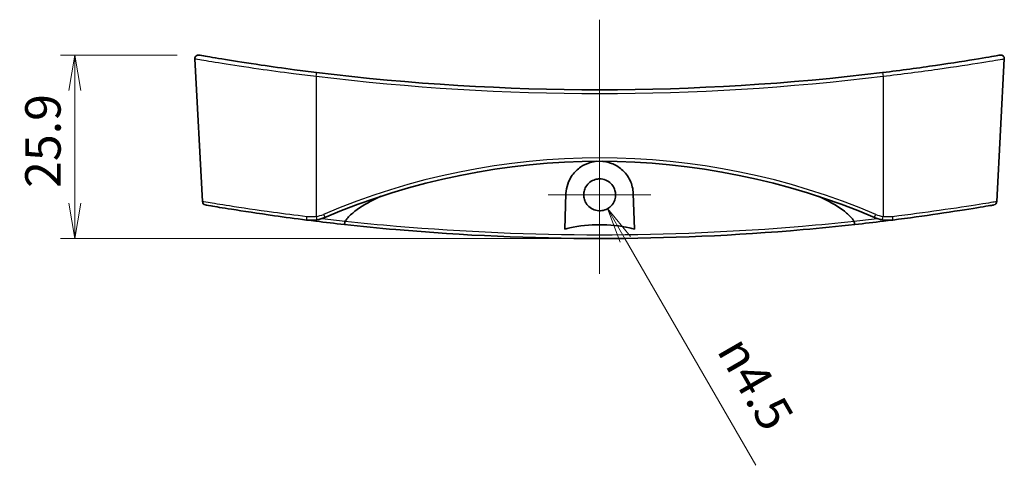
# Model space of a CAD drawing. Units: millimetres. Extents: x 14 to 2977, y 8 to 710.
# Drawn here: x 2314 to 2453, y 389 to 452 of the extents above; entities that cross this region are included whole.
import ezdxf

# ---------------------------------------------------------------- set-up
doc = ezdxf.new("R2010")
doc.units = ezdxf.units.MM
doc.layers.get('Defpoints').update_dxf_attribs({"lineweight": 25})
doc.layers.add('Center Mark (ISO)', color=7, linetype='Continuous', lineweight=18, true_color=0x80ffff)
doc.layers.add('Centerline (ISO)', color=7, linetype='Continuous', lineweight=18, true_color=0x80ffff)
for name, color, linetype, lineweight in [('Dimension (ISO)', 7, 'Continuous', 18), ('Dimension (ISO) @ 1', 7, 'Continuous', 18), ('Visible (ISO)', 7, 'Continuous', 35), ('Visible Narrow (ISO)', 7, 'Continuous', 25)]:
    doc.layers.add(name, color=color, linetype=linetype, lineweight=lineweight)
doc.styles.add('Note Text (TK)', font='MS PGothic.ttf')
doc.dimstyles.new('Default - Method 1b (TK)', dxfattribs={"dimtxt": 2.5, "dimasz": 2.5, "dimexe": 1, "dimexo": 1.5, "dimgap": 1, "dimtad": 1, "dimrnd": 1e-08, "dimdsep": 46, "dimtxsty": 'Note Text (TK)', "dimblk": 'OPEN', "dimcen": 0.09, "dimdle": 5, "dimclrd": 100, "dimclre": 100, "dimclrt": 7, "dimadec": 1, "dimazin": 1, "dimtfac": 1, "dimtmove": 0, "dimatfit": 3, "dimldrblk": 'OPEN', "dimfxl": 0, "dimtolj": 1, "dimlwd": -1, "dimlwe": -1, "dimarcsym": 0})

# ---------------------------------------------------------------- blocks, each defined once
blk = doc.blocks.new('_Open')
at = {"color": 0, "linetype": 'ByBlock', "lineweight": -2}
for p, q in [((-1, 0.167), (0, 0)), ((-1, -0.167), (0, 0)), ((0, 0), (-1, 0))]:
    blk.add_line(p, q, dxfattribs=at)
blk = doc.blocks.new('*D112')
at = {"layer": 'Defpoints', "color": 0, "transparency": 16777216}
for p in [(2396.35, 427.01), (2397.47, 425.06)]:
    blk.add_point(p, dxfattribs=at)
at = {"layer": 'Dimension (ISO)', "color": 100, "transparency": 16777216}
blk.add_line((2418.4, 388.82), (2399.97, 420.73), dxfattribs=at)
at = {"layer": 'Dimension (ISO)', "color": 100, "transparency": 16777216, "xscale": 5, "yscale": 5, "zscale": 5, "rotation": 120.0000000000118}
blk.add_blockref('_Open', (2397.47, 425.06), dxfattribs=at)
at = {"layer": 'Dimension (ISO)', "color": 7, "transparency": 16777216, "insert": (2414.21, 407.6), "char_height": 5, "attachment_point": 4, "rotation": 300, "style": 'Note Text (TK)'}
blk.add_mtext('\\A1; \\fAIGDT|b0|i0;n\\fＭＳ Ｐゴシック|b0|i0;4.5', dxfattribs=at)
blk = doc.blocks.new('*D113')
at = {"layer": 'Defpoints', "color": 0, "transparency": 16777216}
for p in [(2339.73, 446.74), (2322.28, 420.84), (2396.35, 420.84)]:
    blk.add_point(p, dxfattribs=at)
at = {"layer": 'Dimension (ISO)', "color": 100, "transparency": 16777216}
for p, q in [((2336.73, 446.74), (2320.28, 446.74)), ((2322.28, 441.74), (2322.28, 425.84)), ((2393.35, 420.84), (2320.28, 420.84))]:
    blk.add_line(p, q, dxfattribs=at)
at = {"layer": 'Dimension (ISO)', "color": 100, "transparency": 16777216, "xscale": 5, "yscale": 5, "zscale": 5}
for p, rotation in [((2322.28, 446.74), 90), ((2322.28, 420.84), 270)]:
    blk.add_blockref('_Open', p, dxfattribs=dict(at, rotation=rotation))
at = {"layer": 'Dimension (ISO)', "color": 7, "transparency": 16777216, "insert": (2317.78, 427.98), "char_height": 5, "attachment_point": 4, "rotation": 90, "style": 'Note Text (TK)'}
blk.add_mtext('\\A1;25.9', dxfattribs=at)

msp = doc.modelspace()

# ---------------------------------------------------------------- linework, layer by layer
at = {"layer": 'Center Mark (ISO)', "linetype": 'Continuous'}
for p, q in [((2396.35, 434.2551), (2396.35, 419.7564)), ((2403.5994, 427.0057), (2389.1006, 427.0057))]:
    msp.add_line(p, q, dxfattribs=at)
at = {"layer": 'Centerline (ISO)', "linetype": 'Continuous'}
msp.add_line((2396.35, 451.7326), (2396.35, 415.841), dxfattribs=at)
at = {"layer": 'Visible (ISO)'}
for p, q in [((2340.2898, 426.0459), (2339.2329, 446.2138)), ((2452.4102, 426.0459), (2453.4672, 446.2138)), ((2391.4272, 422.1412), (2391.6029, 427.1719)), ((2401.0971, 427.1719), (2401.2728, 422.1412))]:
    msp.add_line(p, q, dxfattribs=at)
for centre, radius, start, end in [((2339.7322, 446.24), 0.5, 80.109196, 183), ((2452.9678, 446.24), 0.5, 357, 99.890804), ((2396.35, 770.9532), 329.1123, 263.029707, 276.970293), ((2396.35, 332.9502), 98.7908, 66.889181, 113.110819), ((2340.7892, 426.0721), 0.5, 183, 260.265826), ((2451.9109, 426.0721), 0.5, 279.734174, 357), ((2396.35, 749.9532), 329.1123, 263.00839, 263.715754), ((2355.611, 428.4115), 5, 279.452082, 293.110819), ((2396.35, 749.9532), 329.1123, 276.284246, 276.99161), ((2437.089, 428.4115), 5, 246.889181, 260.547918)]:
    msp.add_arc(centre, radius, start, end, dxfattribs=at)
for points, knots in [([(2356.4107, 444.2734), (2355.3661, 444.4011), (2354.3215, 444.5339), (2351.6534, 444.886), (2350.0592, 445.1093), (2346.6646, 445.6072), (2344.9479, 445.8768), (2342.1505, 446.3314), (2341.087, 446.5133), (2340.0372, 446.6942), (2339.8202, 446.7319), (2339.8194, 446.7322)], [0, 0, 0, 0, 0.31619241, 0.31619241, 0.82210025, 0.82210025, 1.47978046, 1.47978046, 2.15216616, 2.15216616, 2.61607255, 2.61607255, 2.61607255, 2.61607255]), ([(2452.8806, 446.7322), (2452.881, 446.7323), (2452.821, 446.7219), (2452.3151, 446.634), (2451.3126, 446.4593), (2448.2524, 445.9555), (2446.1618, 445.6234), (2441.4647, 444.9394), (2438.8781, 444.5899), (2436.2893, 444.2734)], [2.61607255, 2.61607255, 2.61607255, 2.61607255, 2.86131486, 2.86131486, 3.64094354, 3.64094354, 4.44856537, 4.44856537, 5.23219079, 5.23219079, 5.23219079, 5.23219079]), ([(2391.6029, 427.1719), (2391.6191, 427.635), (2391.7027, 428.0885), (2391.9993, 428.971), (2392.218, 429.3965), (2392.8173, 430.2287), (2393.2187, 430.6222), (2394.0902, 431.2125), (2394.5415, 431.4274), (2395.3307, 431.6561), (2395.6433, 431.7141), (2395.9619, 431.7402)], [-1.545604387, -1.545604387, -1.545604387, -1.545604387, -1.397958825, -1.397958825, -1.243087436, -1.243087436, -1.063429414, -1.063429414, -0.908368829, -0.908368829, -0.811834066, -0.811834066, -0.811834066, -0.811834066]), ([(2396.7381, 431.7402), (2396.8088, 431.7344), (2396.8794, 431.727), (2397.3199, 431.671), (2397.6788, 431.581), (2398.5539, 431.2522), (2399.0359, 430.9618), (2399.9605, 430.1652), (2400.3677, 429.6257), (2400.9195, 428.45), (2401.0745, 427.821), (2401.0971, 427.1719)], [-0.733561523, -0.733561523, -0.733561523, -0.733561523, -0.712113652, -0.712113652, -0.59932735, -0.59932735, -0.423298612, -0.423298612, -0.206663433, -0.206663433, 0, 0, 0, 0]), ([(2396.35, 429.2551), (2396.6473, 429.2551), (2396.9417, 429.1962), (2397.49, 428.9674), (2397.7386, 428.8), (2398.1323, 428.4029), (2398.283, 428.1856), (2398.485, 427.7472), (2398.5474, 427.5347), (2398.6074, 427.1042), (2398.6065, 426.8889), (2398.5394, 426.4347), (2398.4643, 426.2), (2398.2159, 425.7141), (2398.0266, 425.4763), (2397.5821, 425.1031), (2397.3363, 424.9649), (2396.8048, 424.7849), (2396.5236, 424.7455), (2395.9452, 424.7732), (2395.6539, 424.8462), (2395.1165, 425.1014), (2394.8758, 425.281), (2394.4938, 425.7061), (2394.3493, 425.9419), (2394.1683, 426.4122), (2394.1191, 426.638), (2394.0919, 427.0789), (2394.1088, 427.2913), (2394.2056, 427.7225), (2394.29, 427.9378), (2394.5544, 428.3924), (2394.7522, 428.6164), (2395.207, 428.9625), (2395.455, 429.0877), (2395.9244, 429.2247), (2396.1367, 429.2551), (2396.35, 429.2551)], [0, 0, 0, 0, 0.08918896, 0.08918896, 0.17823853, 0.17823853, 0.25695766, 0.25695766, 0.32306696, 0.32306696, 0.38735363, 0.38735363, 0.4608169, 0.4608169, 0.55108592, 0.55108592, 0.63496937, 0.63496937, 0.7194192, 0.7194192, 0.80866636, 0.80866636, 0.89788173, 0.89788173, 0.98016329, 0.98016329, 1.0490898, 1.0490898, 1.1127099, 1.1127099, 1.18168507, 1.18168507, 1.27048049, 1.27048049, 1.35314595, 1.35314595, 1.41715772, 1.41715772, 1.41715772, 1.41715772]), ([(2360.4372, 423.2918), (2360.5147, 423.4007), (2360.5965, 423.5056), (2360.9873, 423.9759), (2361.4187, 424.3749), (2362.6372, 425.3379), (2363.7458, 425.9701), (2364.9598, 426.5572), (2365.2236, 426.6789), (2365.4935, 426.7982)], [0.193095784, 0.193095784, 0.193095784, 0.193095784, 0.22966235, 0.22966235, 0.376599725, 0.376599725, 0.695699222, 0.695699222, 0.781186645, 0.781186645, 0.781186645, 0.781186645]), ([(2427.2066, 426.7982), (2427.4764, 426.6789), (2427.7403, 426.5572), (2428.9542, 425.9701), (2430.0628, 425.3379), (2431.2813, 424.3749), (2431.7127, 423.9759), (2432.1035, 423.5056), (2432.1853, 423.4007), (2432.2629, 423.2918)], [6.682440654, 6.682440654, 6.682440654, 6.682440654, 6.767928076, 6.767928076, 7.087027573, 7.087027573, 7.233964949, 7.233964949, 7.270531514, 7.270531514, 7.270531514, 7.270531514]), ([(2340.7069, 425.5786), (2340.7082, 425.5782), (2340.976, 425.5324), (2342.132, 425.337), (2343.1255, 425.1707), (2346.033, 424.7059), (2348.1232, 424.3852), (2351.89, 423.8546), (2353.4264, 423.6483), (2354.9826, 423.4511)], [2.44961235, 2.44961235, 2.44961235, 2.44961235, 2.94792057, 2.94792057, 3.54233572, 3.54233572, 4.29634669, 4.29634669, 4.76760355, 4.76760355, 4.76760355, 4.76760355]), ([(2437.7175, 423.4511), (2439.9542, 423.7345), (2442.1489, 424.0372), (2446.3226, 424.6493), (2448.2293, 424.9527), (2450.8971, 425.3901), (2451.7068, 425.5298), (2451.9737, 425.5755), (2451.9949, 425.5791), (2451.9944, 425.5789)], [0, 0, 0, 0, 0.67738589, 0.67738589, 1.44575214, 1.44575214, 2.17647829, 2.17647829, 2.31803206, 2.31803206, 2.31803206, 2.31803206]), ([(2354.9826, 423.4511), (2355.2227, 423.4207), (2355.4653, 423.4077), (2355.9503, 423.4171), (2356.1927, 423.4395), (2356.4321, 423.4794)], [-0.131094207, -0.131094207, -0.131094207, -0.131094207, -0.065547103, -0.065547103, 0, 0, 0, 0]), ([(2360.3251, 422.8186), (2360.3252, 422.8186), (2360.3253, 422.8185), (2360.3305, 422.8183), (2360.3365, 422.8271), (2360.3501, 422.8621), (2360.3575, 422.8879), (2360.3743, 422.9605), (2360.3837, 423.0095), (2360.402, 423.121), (2360.4107, 423.1825), (2360.4185, 423.2463)], [-0.0003177898, -0.0003177898, -0.0003177898, -0.0003177898, 0, 0, 0.0165586855, 0.0165586855, 0.0331054414, 0.0331054414, 0.0526334484, 0.0526334484, 0.0721033029, 0.0721033029, 0.0721033029, 0.0721033029]), ([(2360.3251, 422.8186), (2362.7345, 422.5532), (2365.1558, 422.3136), (2377.0839, 421.267), (2386.7096, 420.8411), (2396.3446, 420.841), (2405.9748, 420.8408), (2415.5956, 421.266), (2427.5276, 422.3119), (2429.9573, 422.5523), (2432.375, 422.8186)], [-9.39370355, -9.39370355, -9.39370355, -9.39370355, -8.65543925, -8.65543925, -5.76931391, -5.76931391, -5.76931391, -2.88465696, -2.88465696, -2.14385304, -2.14385304, -2.14385304, -2.14385304]), ([(2360.4185, 423.2463), (2360.4187, 423.2474), (2360.4188, 423.2485), (2360.4202, 423.257), (2360.4223, 423.2641), (2360.4285, 423.2783), (2360.4325, 423.2853), (2360.4372, 423.2918)], [0.3478222685, 0.3478222685, 0.3478222685, 0.3478222685, 0.34836914863, 0.34836914863, 0.3520584136, 0.3520584136, 0.35599887562, 0.35599887562, 0.35599887562, 0.35599887562]), ([(2401.2728, 422.1412), (2401.0314, 422.2203), (2400.7869, 422.2872), (2399.2697, 422.6558), (2397.6796, 422.7877), (2395.0204, 422.7877), (2393.4304, 422.6558), (2391.9132, 422.2872), (2391.6687, 422.2203), (2391.4272, 422.1412)], [1.572055135, 1.572055135, 1.572055135, 1.572055135, 1.641565334, 1.641565334, 2.040447633, 2.040447633, 2.439329932, 2.439329932, 2.508840131, 2.508840131, 2.508840131, 2.508840131]), ([(2432.2629, 423.2918), (2432.2706, 423.2809), (2432.2766, 423.269), (2432.2805, 423.2528), (2432.2811, 423.2496), (2432.2815, 423.2463)], [0, 0, 0, 0, 0.00401370973, 0.00401370973, 0.00501899257, 0.00501899257, 0.00501899257, 0.00501899257]), ([(2432.2815, 423.2463), (2432.2893, 423.1825), (2432.298, 423.121), (2432.3163, 423.0095), (2432.3257, 422.9605), (2432.3425, 422.8879), (2432.3499, 422.8621), (2432.3635, 422.8271), (2432.3696, 422.8183), (2432.3748, 422.8185), (2432.3749, 422.8186), (2432.375, 422.8186)], [0, 0, 0, 0, 0.0194670461, 0.0194670461, 0.0389922363, 0.0389922363, 0.0555366472, 0.0555366472, 0.0720929862, 0.0720929862, 0.0724106464, 0.0724106464, 0.0724106464, 0.0724106464]), ([(2436.2679, 423.4794), (2436.5074, 423.4395), (2436.7497, 423.4171), (2437.2347, 423.4077), (2437.4774, 423.4207), (2437.7175, 423.4511)], [-0.131094207, -0.131094207, -0.131094207, -0.131094207, -0.065547103, -0.065547103, 0, 0, 0, 0])]:
    msp.add_open_spline(points, degree=3, knots=knots, dxfattribs=at)
for points in [[(2354.9826, 423.4512), (2355.4168, 423.3961), (2355.8528, 423.3417), (2356.2892, 423.2882)], [(2436.4109, 423.2882), (2436.8472, 423.3417), (2437.2833, 423.3961), (2437.7175, 423.4512)]]:
    msp.add_open_spline(points, degree=3, dxfattribs=at)
at = {"layer": 'Visible Narrow (ISO)'}
for p, q in [((2356.35, 443.7509), (2356.35, 423.9464)), ((2436.35, 443.7509), (2436.35, 423.9464))]:
    msp.add_line(p, q, dxfattribs=at)
for centre, radius, start, end in [((2396.35, 770.927), 329.6123, 263.029707, 276.970293), ((2396.35, 332.924), 99.2908, 66.889181, 113.110819), ((2355.611, 428.3853), 4.5, 279.452082, 293.110819), ((2437.089, 428.3853), 4.5, 246.889181, 260.547918), ((2396.35, 749.9358), 328.6123, 263.155072, 263.725817), ((2396.35, 749.9358), 328.6123, 276.274183, 276.844928)]:
    msp.add_arc(centre, radius, start, end, dxfattribs=at)
for centre, major_axis, ratio, start_param, end_param in [((2356.35, 443.7771), (0.0607, 0.4963), 0.0063598, 4.66041643, 6.28318529), ((2436.35, 443.7771), (-0.0607, 0.4963), 0.0063598, 0.00000001, 1.62276888), ((2355.0454, 423.9472), (-0.0628, -0.496), 0.07723275, 4.7749503, 6.28318531), ((2356.35, 423.9726), (0.0821, -0.4932), 0.00860623, 4.76403735, 6.28318531), ((2357.3773, 424.2726), (0.1963, -0.4599), 0.02056627, 4.76054345, 6.28318531), ((2435.3227, 424.2726), (-0.1963, -0.4599), 0.02056627, 0, 1.52264186), ((2436.35, 423.9726), (-0.0821, -0.4932), 0.00860623, 0, 1.51914796), ((2437.6546, 423.9472), (0.0628, -0.496), 0.07723275, 0, 1.50823501), ((2356.35, 423.7845), (-0.0609, -0.4963), 0.00425066, 0, 0.86084505), ((2436.35, 423.7845), (0.0609, -0.4963), 0.00425066, 5.42234026, 6.28318534)]:
    msp.add_ellipse(centre, major_axis=major_axis, ratio=ratio, start_param=start_param, end_param=end_param, dxfattribs=at)
for points, knots in [([(2339.2343, 446.2134), (2339.2351, 446.2132), (2339.4588, 446.1754), (2340.5416, 445.9942), (2341.6385, 445.812), (2344.5238, 445.3568), (2346.2947, 445.0868), (2349.7967, 444.5881), (2351.4414, 444.3645), (2354.1943, 444.0118), (2355.2722, 443.8788), (2356.35, 443.7509)], [-2.61607255, -2.61607255, -2.61607255, -2.61607255, -2.15216616, -2.15216616, -1.47978046, -1.47978046, -0.82210025, -0.82210025, -0.31619241, -0.31619241, 0, 0, 0, 0]), ([(2436.35, 443.7509), (2439.0213, 444.0679), (2441.69, 444.4179), (2446.5357, 445.103), (2448.6921, 445.4356), (2451.8486, 445.9401), (2452.8826, 446.1151), (2453.4043, 446.2032), (2453.4662, 446.2136), (2453.4658, 446.2134)], [-5.23219079, -5.23219079, -5.23219079, -5.23219079, -4.44856537, -4.44856537, -3.64094354, -3.64094354, -2.86131486, -2.86131486, -2.61607255, -2.61607255, -2.61607255, -2.61607255]), ([(2355.0032, 423.921), (2353.3993, 424.1179), (2351.8158, 424.3238), (2347.9336, 424.8537), (2345.7799, 425.1739), (2342.784, 425.6379), (2341.7604, 425.804), (2340.5694, 425.9991), (2340.2935, 426.0448), (2340.2922, 426.0452)], [-4.76760355, -4.76760355, -4.76760355, -4.76760355, -4.29634669, -4.29634669, -3.54233572, -3.54233572, -2.94792057, -2.94792057, -2.44961235, -2.44961235, -2.44961235, -2.44961235]), ([(2452.4091, 426.0456), (2452.4097, 426.0457), (2452.3878, 426.0422), (2452.1129, 425.9965), (2451.2787, 425.857), (2448.53, 425.4203), (2446.5653, 425.1173), (2442.2642, 424.5062), (2440.0023, 424.204), (2437.6968, 423.921)], [-2.31803206, -2.31803206, -2.31803206, -2.31803206, -2.17647829, -2.17647829, -1.44575214, -1.44575214, -0.67738589, -0.67738589, 0, 0, 0, 0]), ([(2356.35, 423.9464), (2356.1275, 423.9105), (2355.9024, 423.8904), (2355.4518, 423.8819), (2355.2263, 423.8936), (2355.0032, 423.921)], [0, 0, 0, 0, 0.065547103, 0.065547103, 0.131094207, 0.131094207, 0.131094207, 0.131094207]), ([(2437.6968, 423.921), (2437.4737, 423.8936), (2437.2483, 423.8819), (2436.7977, 423.8904), (2436.5725, 423.9105), (2436.35, 423.9464)], [0, 0, 0, 0, 0.065547103, 0.065547103, 0.131094207, 0.131094207, 0.131094207, 0.131094207]), ([(2432.2815, 423.2463), (2429.8587, 422.9883), (2427.4238, 422.7547), (2415.5226, 421.7425), (2405.9383, 421.328), (2396.3447, 421.3281), (2386.7462, 421.3283), (2377.157, 421.7436), (2365.2596, 422.7563), (2362.8331, 422.9891), (2360.4185, 423.2463)], [2.13942674, 2.13942674, 2.13942674, 2.13942674, 2.88465696, 2.88465696, 5.76931391, 5.76931391, 5.76931391, 8.65543925, 8.65543925, 9.39812986, 9.39812986, 9.39812986, 9.39812986])]:
    msp.add_open_spline(points, degree=3, knots=knots, dxfattribs=at)

# ---------------------------------------------------------------- dimensions: what is measured, and where the dimension line sits
at = {"layer": 'Dimension (ISO) @ 1', "color": 100, "true_color": 0x00ff3f}
dim = msp.add_linear_dim(base=(2322.2794, 420.841), p1=(2339.7322, 446.74), p2=(2396.35, 420.841), angle=90, dimstyle='Default - Method 1b (TK)', override={"dimscale": 1, "dimtxt": 5, "dimasz": 5, "dimexe": 2, "dimexo": 3, "dimgap": 2, "dimtoh": 0, "dimdec": 2, "dimcen": 0.18, "dimtol": 0, "dimlim": 0, "dimtp": 0, "dimtm": 0, "dimtdec": 2, "dimtix": 0, "dimtofl": 0, "dimtmove": 0, "dimatfit": 1}, dxfattribs=at)
dim.commit()
dim.dimension.update_dxf_attribs({"geometry": '*D113', "text_midpoint": (2322.2794, 433.7905), "dimtype": 128})
dim = msp.add_radius_dim(center=(2396.35, 427.0057), mpoint=(2397.4747, 425.0577), text=' \\fAIGDT|b0|i0;n\\fＭＳ Ｐゴシック|b0|i0;4.5', dimstyle='Default - Method 1b (TK)', override={"dimscale": 1, "dimtxt": 5, "dimasz": 5, "dimexe": 2, "dimexo": 3, "dimgap": 2, "dimtih": 1, "dimdec": 2, "dimlfac": 1, "dimcen": 0, "dimtol": 0, "dimlim": 0, "dimtp": 0, "dimtm": 0, "dimtdec": 2, "dimtix": 0, "dimtofl": 0, "dimtmove": 0, "dimatfit": 3}, dxfattribs=at)
dim.commit()
dim.dimension.update_dxf_attribs({"geometry": '*D112', "text_midpoint": (2413.3065, 397.6362), "dimtype": 132})

doc.saveas('drawing.dxf')
